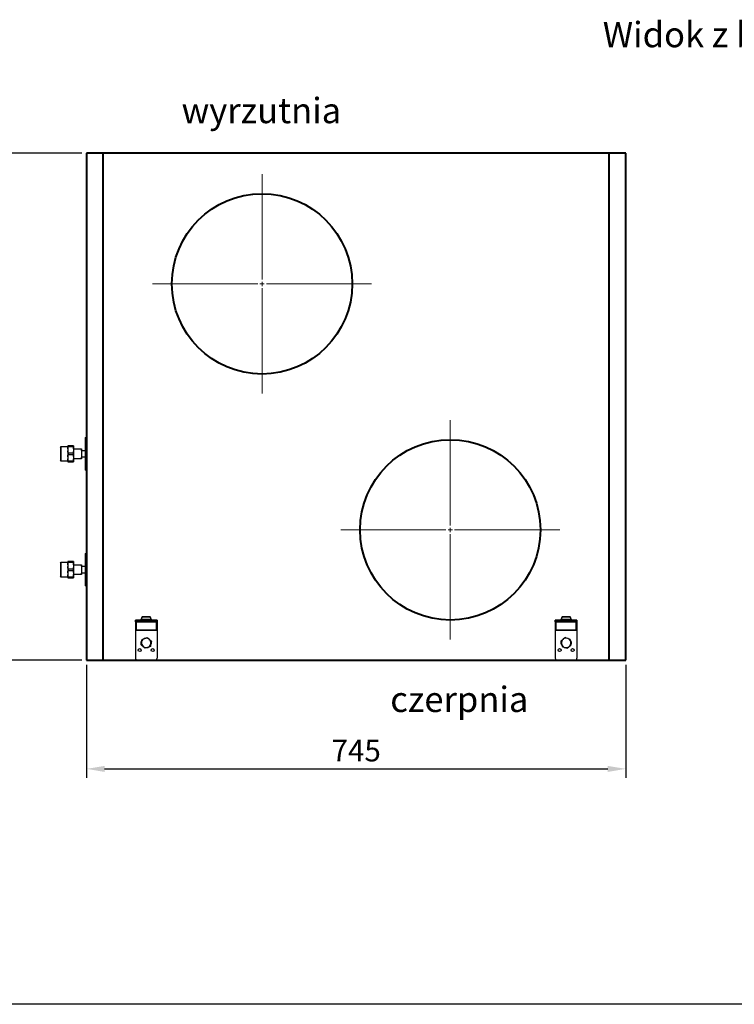
# Model space of a CAD drawing. Units: millimetres. Extents: x 301 to 696, y -849 to -557.
# Drawn here: x 499 to 597, y -844 to -708 of the extents above; entities that cross this region are included whole.
import ezdxf

# ---------------------------------------------------------------- set-up
doc = ezdxf.new("R2010")
doc.units = ezdxf.units.MM
doc.header["$PDSIZE"] = -1
doc.layers.get('Defpoints').update_dxf_attribs({"color": 250, "lineweight": 18})
for name, color, linetype, lineweight in [('króciec', 7, 'Continuous', 35), ('obudowa bok', 180, 'Continuous', 40), ('zapięcie', 1, 'Continuous', 18)]:
    doc.layers.add(name, color=color, linetype=linetype, lineweight=lineweight)
doc.layers.add('wymiary', color=7, linetype='Continuous')
doc.styles.get("Standard").update_dxf_attribs({"font": 'isocpeui.ttf'})
doc.dimstyles.new('ISO-25', dxfattribs={"dimtxt": 3, "dimasz": 2.5, "dimexe": 1.25, "dimexo": 0.625, "dimtad": 1, "dimdec": 0, "dimlfac": 10, "dimtxsty": 'Standard', "dimcen": 2.5, "dimadec": 0, "dimazin": 0, "dimtfac": 1, "dimtdec": 0, "dimtmove": 0, "dimatfit": 3, "dimfxl": 0, "dimarcsym": 0})

# ---------------------------------------------------------------- blocks, each defined once
blk = doc.blocks.new('*D97')
at = {"layer": 'Defpoints', "color": 0, "linetype": 'Continuous', "transparency": 16777216}
for p in [(507.74, -726.89), (492.34, -796.89), (507.74, -796.89)]:
    blk.add_point(p, dxfattribs=at)
at = {"layer": 'wymiary', "color": 0, "linetype": 'Continuous', "lineweight": -2, "transparency": 16777216}
for p, q in [((507.11, -726.89), (491.09, -726.89)), ((492.34, -729.39), (492.34, -794.39)), ((507.11, -796.89), (491.09, -796.89))]:
    blk.add_line(p, q, dxfattribs=at)
at = {"layer": 'wymiary', "color": 0, "linetype": 'Continuous', "transparency": 16777216}
for points in [[(491.92, -729.39), (492.75, -729.39), (492.34, -726.89)], [(491.92, -794.39), (492.75, -794.39), (492.34, -796.89)]]:
    blk.add_solid(points, dxfattribs=at)
at = {"layer": 'wymiary', "color": 0, "linetype": 'Continuous', "lineweight": 18, "transparency": 16777216, "insert": (490.19, -761.89), "char_height": 3, "attachment_point": 5, "rotation": 90}
blk.add_mtext('700', dxfattribs=at)
blk = doc.blocks.new('*D99')
at = {"layer": 'Defpoints', "color": 0, "linetype": 'Continuous', "transparency": 16777216}
for p in [(507.74, -796.89), (582.24, -796.89), (582.24, -811.89)]:
    blk.add_point(p, dxfattribs=at)
at = {"layer": 'wymiary', "color": 0, "linetype": 'Continuous', "lineweight": -2, "transparency": 16777216}
for p, q in [((507.74, -797.52), (507.74, -813.14)), ((582.24, -797.52), (582.24, -813.14)), ((510.24, -811.89), (579.74, -811.89))]:
    blk.add_line(p, q, dxfattribs=at)
at = {"layer": 'wymiary', "color": 0, "linetype": 'Continuous', "transparency": 16777216}
for points in [[(510.24, -811.48), (510.24, -812.31), (507.74, -811.89)], [(579.74, -811.48), (579.74, -812.31), (582.24, -811.89)]]:
    blk.add_solid(points, dxfattribs=at)
at = {"layer": 'wymiary', "color": 0, "linetype": 'Continuous', "lineweight": 18, "transparency": 16777216, "insert": (544.99, -809.75), "char_height": 3, "attachment_point": 5}
blk.add_mtext('745', dxfattribs=at)
blk = doc.blocks.new('SW_CENTERMARKSYMBOL_0')
at = {"color": 0, "linetype": 'Continuous', "lineweight": 18}
for p, q in [((0, 0.5), (0, 12.7)), ((-0.5, 0), (-12.7, 0)), ((0, 0), (-0.25, 0)), ((0, 0), (0, 0.25)), ((0, 0), (0, -0.25)), ((0, 0), (0.25, 0)), ((0.5, 0), (12.7, 0)), ((0, -0.5), (0, -12.7))]:
    blk.add_line(p, q, dxfattribs=at)

msp = doc.modelspace()

# ---------------------------------------------------------------- linework, layer by layer
at = {"color": 7, "linetype": 'Continuous', "lineweight": 25}
msp.add_line((695.93, -844.39), (301.09, -844.39), dxfattribs=at)
at = {"layer": 'króciec', "color": 180, "linetype": 'Continuous', "lineweight": 40}
for centre in [(531.99, -744.93), (557.99, -778.89)]:
    msp.add_circle(centre, 12.45, dxfattribs=at)
at = {"layer": 'obudowa bok', "color": 180, "linetype": 'Continuous', "lineweight": 40}
for p, q in [((582.24, -726.89), (507.74, -726.89)), ((507.74, -726.89), (507.74, -796.89)), ((510.04, -796.89), (510.04, -726.89)), ((579.94, -796.89), (579.94, -726.89)), ((582.24, -796.89), (582.24, -726.89)), ((507.74, -796.89), (582.24, -796.89))]:
    msp.add_line(p, q, dxfattribs=at)
at = {"layer": 'obudowa bok', "color": 7, "linetype": 'Continuous', "lineweight": 25}
for p, q in [((507.57, -766.14), (507.74, -766.14)), ((504.14, -767.51), (504.23, -767.36)), ((504.23, -767.36), (505.14, -767.36)), ((505.14, -767.7), (505.14, -767.96)), ((505.88, -767.27), (505.21, -767.27)), ((505.21, -767.36), (505.88, -767.36)), ((505.94, -767.7), (505.94, -767.96)), ((505.94, -767.72), (505.94, -767.7)), ((505.94, -767.72), (507.04, -767.72)), ((507.04, -767.92), (507.57, -767.92)), ((504.23, -769.43), (504.14, -769.28)), ((505.14, -768.83), (505.14, -769.08)), ((505.88, -768.3), (505.21, -768.3)), ((505.21, -768.49), (505.88, -768.49)), ((505.94, -768.83), (505.94, -769.08)), ((507.04, -769.07), (505.94, -769.07)), ((505.94, -769.08), (505.94, -769.07)), ((507.57, -768.87), (507.04, -768.87)), ((505.14, -769.43), (504.23, -769.43)), ((505.88, -769.43), (505.21, -769.43)), ((505.21, -769.52), (505.88, -769.52)), ((507.74, -770.64), (507.57, -770.64)), ((507.57, -782.14), (507.74, -782.14)), ((504.14, -783.51), (504.23, -783.36)), ((504.23, -783.36), (505.14, -783.36)), ((505.14, -783.7), (505.14, -783.96)), ((505.88, -783.27), (505.21, -783.27)), ((505.21, -783.36), (505.88, -783.36)), ((505.88, -784.3), (505.21, -784.3)), ((505.94, -783.7), (505.94, -783.96)), ((505.94, -783.72), (505.94, -783.7)), ((505.94, -783.72), (507.04, -783.72)), ((507.04, -783.92), (507.57, -783.92)), ((504.23, -785.43), (504.14, -785.28)), ((505.14, -785.43), (504.23, -785.43)), ((505.14, -784.83), (505.14, -785.08)), ((505.21, -784.49), (505.88, -784.49)), ((505.88, -785.43), (505.21, -785.43)), ((505.21, -785.52), (505.88, -785.52)), ((505.94, -784.83), (505.94, -785.08)), ((507.04, -785.07), (505.94, -785.07)), ((505.94, -785.08), (505.94, -785.07)), ((507.57, -784.87), (507.04, -784.87)), ((507.74, -786.64), (507.57, -786.64))]:
    msp.add_line(p, q, dxfattribs=at)
at = {"layer": 'obudowa bok', "color": 7, "linetype": 'Continuous', "lineweight": 25, "flags": 128}
for points in [[(507.57, -766.14), (507.57, -766.15), (507.57, -766.18), (507.57, -766.25), (507.57, -766.36), (507.57, -766.49), (507.57, -766.66), (507.57, -766.85), (507.57, -767.07), (507.57, -767.31), (507.57, -767.57), (507.57, -767.83), (507.57, -768.11), (507.57, -768.39), (507.57, -768.68), (507.57, -768.95), (507.57, -769.22), (507.57, -769.48), (507.57, -769.72), (507.57, -769.93), (507.57, -770.13), (507.57, -770.29), (507.57, -770.43), (507.57, -770.53), (507.57, -770.6), (507.57, -770.64), (507.57, -770.64)], [(504.14, -767.51), (504.14, -767.51), (504.14, -767.54), (504.14, -767.6), (504.14, -767.69), (504.14, -767.82), (504.14, -767.96), (504.14, -768.13), (504.14, -768.3), (504.14, -768.48), (504.14, -768.66), (504.14, -768.82), (504.14, -768.97), (504.14, -769.09), (504.14, -769.19), (504.14, -769.25), (504.14, -769.28), (504.14, -769.28)], [(504.23, -769.43), (504.23, -769.42), (504.23, -769.39), (504.23, -769.32), (504.23, -769.22), (504.23, -769.09), (504.23, -768.94), (504.23, -768.77), (504.23, -768.58), (504.23, -768.39), (504.23, -768.2), (504.23, -768.02), (504.23, -767.85), (504.23, -767.7), (504.23, -767.57), (504.23, -767.47), (504.23, -767.4), (504.23, -767.36), (504.23, -767.36)], [(505.14, -767.96), (505.14, -768.06), (505.14, -768.17), (505.14, -768.28), (505.14, -768.39), (505.14, -768.51), (505.14, -768.62), (505.14, -768.72), (505.14, -768.83)], [(505.21, -767.27), (505.21, -767.28), (505.21, -767.29), (505.21, -767.3), (505.21, -767.31), (505.21, -767.32), (505.21, -767.34), (505.21, -767.35), (505.21, -767.36)], [(505.88, -767.27), (505.88, -767.28), (505.88, -767.29), (505.88, -767.3), (505.88, -767.31), (505.88, -767.32), (505.88, -767.34), (505.88, -767.35), (505.88, -767.36)], [(505.94, -767.96), (505.94, -768.06), (505.94, -768.17), (505.94, -768.28), (505.94, -768.39), (505.94, -768.51), (505.94, -768.62), (505.94, -768.72), (505.94, -768.83)], [(507.04, -767.92), (507.04, -767.9), (507.04, -767.81), (507.04, -767.75), (507.04, -767.72), (507.04, -767.73), (507.04, -767.77), (507.04, -767.85), (507.04, -767.96), (507.04, -768.09), (507.04, -768.24), (507.04, -768.39)], [(505.21, -768.3), (505.21, -768.32), (505.21, -768.35), (505.21, -768.37), (505.21, -768.39), (505.21, -768.42), (505.21, -768.44), (505.21, -768.46), (505.21, -768.49)], [(505.88, -768.3), (505.88, -768.32), (505.88, -768.35), (505.88, -768.37), (505.88, -768.39), (505.88, -768.42), (505.88, -768.44), (505.88, -768.46), (505.88, -768.49)], [(507.04, -768.39), (507.04, -768.55), (507.04, -768.7), (507.04, -768.83), (507.04, -768.94), (507.04, -769.01), (507.04, -769.06), (507.04, -769.07), (507.04, -769.04), (507.04, -768.98), (507.04, -768.88), (507.04, -768.87)], [(505.21, -769.43), (505.21, -769.44), (505.21, -769.45), (505.21, -769.46), (505.21, -769.48), (505.21, -769.49), (505.21, -769.5), (505.21, -769.51), (505.21, -769.52)], [(505.88, -769.43), (505.88, -769.44), (505.88, -769.45), (505.88, -769.46), (505.88, -769.48), (505.88, -769.49), (505.88, -769.5), (505.88, -769.51), (505.88, -769.52)], [(507.57, -782.14), (507.57, -782.15), (507.57, -782.18), (507.57, -782.25), (507.57, -782.36), (507.57, -782.49), (507.57, -782.66), (507.57, -782.85), (507.57, -783.07), (507.57, -783.31), (507.57, -783.57), (507.57, -783.83), (507.57, -784.11), (507.57, -784.39), (507.57, -784.68), (507.57, -784.95), (507.57, -785.22), (507.57, -785.48), (507.57, -785.72), (507.57, -785.93), (507.57, -786.13), (507.57, -786.29), (507.57, -786.43), (507.57, -786.53), (507.57, -786.6), (507.57, -786.64), (507.57, -786.64)], [(504.14, -783.51), (504.14, -783.51), (504.14, -783.54), (504.14, -783.6), (504.14, -783.69), (504.14, -783.82), (504.14, -783.96), (504.14, -784.13), (504.14, -784.3), (504.14, -784.48), (504.14, -784.66), (504.14, -784.82), (504.14, -784.97), (504.14, -785.09), (504.14, -785.19), (504.14, -785.25), (504.14, -785.28), (504.14, -785.28)], [(504.23, -785.43), (504.23, -785.42), (504.23, -785.39), (504.23, -785.32), (504.23, -785.22), (504.23, -785.09), (504.23, -784.94), (504.23, -784.77), (504.23, -784.58), (504.23, -784.39), (504.23, -784.2), (504.23, -784.02), (504.23, -783.85), (504.23, -783.7), (504.23, -783.57), (504.23, -783.47), (504.23, -783.4), (504.23, -783.36), (504.23, -783.36)], [(505.14, -783.96), (505.14, -784.06), (505.14, -784.17), (505.14, -784.28), (505.14, -784.39), (505.14, -784.51), (505.14, -784.62), (505.14, -784.72), (505.14, -784.83)], [(505.21, -783.27), (505.21, -783.28), (505.21, -783.29), (505.21, -783.3), (505.21, -783.31), (505.21, -783.32), (505.21, -783.34), (505.21, -783.35), (505.21, -783.36)], [(505.21, -784.3), (505.21, -784.32), (505.21, -784.35), (505.21, -784.37), (505.21, -784.39), (505.21, -784.42), (505.21, -784.44), (505.21, -784.46), (505.21, -784.49)], [(505.88, -783.27), (505.88, -783.28), (505.88, -783.29), (505.88, -783.3), (505.88, -783.31), (505.88, -783.32), (505.88, -783.34), (505.88, -783.35), (505.88, -783.36)], [(505.88, -784.3), (505.88, -784.32), (505.88, -784.35), (505.88, -784.37), (505.88, -784.39), (505.88, -784.42), (505.88, -784.44), (505.88, -784.46), (505.88, -784.49)], [(505.94, -783.96), (505.94, -784.06), (505.94, -784.17), (505.94, -784.28), (505.94, -784.39), (505.94, -784.51), (505.94, -784.62), (505.94, -784.72), (505.94, -784.83)], [(507.04, -783.92), (507.04, -783.9), (507.04, -783.81), (507.04, -783.75), (507.04, -783.72), (507.04, -783.73), (507.04, -783.77), (507.04, -783.85), (507.04, -783.96), (507.04, -784.09), (507.04, -784.24), (507.04, -784.39)], [(505.21, -785.43), (505.21, -785.44), (505.21, -785.45), (505.21, -785.46), (505.21, -785.48), (505.21, -785.49), (505.21, -785.5), (505.21, -785.51), (505.21, -785.52)], [(505.88, -785.43), (505.88, -785.44), (505.88, -785.45), (505.88, -785.46), (505.88, -785.48), (505.88, -785.49), (505.88, -785.5), (505.88, -785.51), (505.88, -785.52)], [(507.04, -784.39), (507.04, -784.55), (507.04, -784.7), (507.04, -784.83), (507.04, -784.94), (507.04, -785.01), (507.04, -785.06), (507.04, -785.07), (507.04, -785.04), (507.04, -784.98), (507.04, -784.88), (507.04, -784.87)]]:
    msp.add_lwpolyline(points, dxfattribs=at)
at = {"layer": 'obudowa bok', "color": 7, "linetype": 'Continuous', "lineweight": 25}
for centre, radius, start, end in [((816.05, -767.7), 310.91, 179.9211, 180.0014), ((820.52, -767.7), 314.57, 179.9213, 180.0007), ((195.04, -767.7), 310.91, 359.9986, 0.0789), ((988.1, -768.24), 482.16, 179.9375, 180.0177), ((798.91, -768.27), 291.86, 179.9309, 180.0242), ((816.08, -769.09), 310.94, 179.9986, 180.0789), ((856.39, -768.59), 350.45, 179.9672, 180.0776), ((820.55, -769.09), 314.6, 179.9993, 180.0787), ((195.01, -769.09), 310.94, 359.9211, 0.0014), ((798.87, -768.52), 291.83, 179.9758, 180.0691), ((816.05, -783.7), 310.91, 179.9211, 180.0014), ((820.51, -783.7), 314.57, 179.9213, 180.0007), ((195.04, -783.7), 310.91, 359.9986, 0.0789), ((988.1, -784.24), 482.16, 179.9375, 180.0177), ((798.91, -784.27), 291.86, 179.9309, 180.0242), ((816.08, -785.09), 310.94, 179.9986, 180.0789), ((856.39, -784.59), 350.45, 179.9672, 180.0776), ((820.55, -785.09), 314.6, 179.9993, 180.0787), ((195, -785.09), 310.94, 359.9211, 0.0014), ((798.87, -784.52), 291.83, 179.9758, 180.0691)]:
    msp.add_arc(centre, radius, start, end, dxfattribs=at)
for points, knots in [([(505.21, -767.27), (505.2, -767.27), (505.17, -767.27), (505.15, -767.27), (505.14, -767.27)], [0, 0, 0, 0, 0.308986, 1, 1, 1, 1]), ([(505.14, -767.7), (505.15, -767.68), (505.16, -767.56), (505.19, -767.45), (505.21, -767.36)], [0, 0, 0, 0, 0.239362, 1, 1, 1, 1]), ([(505.21, -768.3), (505.21, -768.29), (505.17, -768.18), (505.16, -768.06), (505.14, -767.96)], [0, 0, 0, 0, 0.077954, 1, 1, 1, 1]), ([(505.94, -767.27), (505.94, -767.27), (505.92, -767.27), (505.89, -767.27), (505.88, -767.27)], [0, 0, 0, 0, 0.485369, 1, 1, 1, 1]), ([(505.88, -767.36), (505.88, -767.37), (505.91, -767.48), (505.93, -767.6), (505.94, -767.7)], [0, 0, 0, 0, 0.077953, 1, 1, 1, 1]), ([(505.94, -767.96), (505.94, -767.99), (505.93, -768.1), (505.9, -768.22), (505.88, -768.3)], [0, 0, 0, 0, 0.239362, 1, 1, 1, 1]), ([(505.14, -768.83), (505.15, -768.8), (505.16, -768.69), (505.19, -768.57), (505.21, -768.49)], [0, 0, 0, 0, 0.239374, 1, 1, 1, 1]), ([(505.21, -769.43), (505.21, -769.42), (505.18, -769.31), (505.16, -769.19), (505.14, -769.08)], [0, 0, 0, 0, 0.077959, 1, 1, 1, 1]), ([(505.88, -768.49), (505.88, -768.5), (505.91, -768.61), (505.93, -768.72), (505.94, -768.83)], [0, 0, 0, 0, 0.077984, 1, 1, 1, 1]), ([(505.94, -769.08), (505.94, -769.11), (505.93, -769.23), (505.9, -769.34), (505.88, -769.43)], [0, 0, 0, 0, 0.239399, 1, 1, 1, 1]), ([(505.14, -769.52), (505.15, -769.52), (505.16, -769.52), (505.19, -769.52), (505.21, -769.52)], [0, 0, 0, 0, 0.485373, 1, 1, 1, 1]), ([(505.88, -769.52), (505.89, -769.52), (505.92, -769.52), (505.93, -769.52), (505.94, -769.52)], [0, 0, 0, 0, 0.309016, 1, 1, 1, 1]), ([(505.21, -783.27), (505.2, -783.27), (505.17, -783.27), (505.15, -783.27), (505.14, -783.27)], [0, 0, 0, 0, 0.308986, 1, 1, 1, 1]), ([(505.14, -783.7), (505.15, -783.68), (505.16, -783.56), (505.19, -783.45), (505.21, -783.36)], [0, 0, 0, 0, 0.239362, 1, 1, 1, 1]), ([(505.21, -784.3), (505.21, -784.29), (505.17, -784.18), (505.16, -784.06), (505.14, -783.96)], [0, 0, 0, 0, 0.077954, 1, 1, 1, 1]), ([(505.94, -783.27), (505.94, -783.27), (505.92, -783.27), (505.89, -783.27), (505.88, -783.27)], [0, 0, 0, 0, 0.485369, 1, 1, 1, 1]), ([(505.88, -783.36), (505.88, -783.37), (505.91, -783.48), (505.93, -783.6), (505.94, -783.7)], [0, 0, 0, 0, 0.077953, 1, 1, 1, 1]), ([(505.94, -783.96), (505.94, -783.99), (505.93, -784.1), (505.9, -784.22), (505.88, -784.3)], [0, 0, 0, 0, 0.239362, 1, 1, 1, 1]), ([(505.14, -784.83), (505.15, -784.8), (505.16, -784.69), (505.19, -784.57), (505.21, -784.49)], [0, 0, 0, 0, 0.239374, 1, 1, 1, 1]), ([(505.21, -785.43), (505.21, -785.42), (505.17, -785.31), (505.16, -785.19), (505.14, -785.08)], [0, 0, 0, 0, 0.077959, 1, 1, 1, 1]), ([(505.14, -785.52), (505.15, -785.52), (505.16, -785.52), (505.19, -785.52), (505.21, -785.52)], [0, 0, 0, 0, 0.485373, 1, 1, 1, 1]), ([(505.88, -784.49), (505.88, -784.5), (505.91, -784.61), (505.93, -784.72), (505.94, -784.83)], [0, 0, 0, 0, 0.077984, 1, 1, 1, 1]), ([(505.94, -785.08), (505.94, -785.11), (505.93, -785.23), (505.9, -785.34), (505.88, -785.43)], [0, 0, 0, 0, 0.239399, 1, 1, 1, 1]), ([(505.88, -785.52), (505.89, -785.52), (505.92, -785.52), (505.93, -785.52), (505.94, -785.52)], [0, 0, 0, 0, 0.309016, 1, 1, 1, 1])]:
    msp.add_open_spline(points, degree=3, knots=knots, dxfattribs=at)
at = {"layer": 'zapięcie', "color": 1, "linetype": 'Continuous', "lineweight": 25}
for p, q in [((515.44, -790.89), (515.29, -791.28)), ((515.29, -791.28), (515.44, -790.89)), ((515.44, -790.89), (515.99, -790.89)), ((515.99, -790.89), (515.44, -790.89)), ((515.99, -790.89), (516.54, -790.89)), ((516.54, -790.89), (515.99, -790.89)), ((516.69, -791.28), (516.54, -790.89)), ((516.54, -790.89), (516.69, -791.28)), ((573.29, -791.28), (573.44, -790.89)), ((573.44, -790.89), (573.29, -791.28)), ((573.99, -790.89), (573.44, -790.89)), ((573.44, -790.89), (573.99, -790.89)), ((574.54, -790.89), (573.99, -790.89)), ((573.99, -790.89), (574.54, -790.89)), ((574.54, -790.89), (574.69, -791.28)), ((574.69, -791.28), (574.54, -790.89)), ((514.49, -791.59), (514.49, -791.34)), ((514.49, -791.34), (514.79, -791.34)), ((514.49, -791.34), (514.49, -791.59)), ((514.79, -791.34), (514.49, -791.34)), ((514.79, -791.59), (514.49, -791.59)), ((514.49, -791.59), (514.49, -791.79)), ((514.49, -791.59), (514.79, -791.59)), ((514.49, -791.59), (514.49, -791.79)), ((514.49, -791.79), (514.49, -796.59)), ((514.49, -791.79), (514.59, -791.79)), ((514.49, -791.79), (514.49, -796.59)), ((514.59, -791.79), (514.49, -791.79)), ((514.59, -791.59), (514.59, -792.74)), ((514.59, -792.74), (514.59, -791.59)), ((514.79, -791.34), (514.79, -791.59)), ((514.79, -791.34), (517.19, -791.34)), ((514.79, -791.59), (514.79, -791.34)), ((517.19, -791.34), (514.79, -791.34)), ((514.79, -791.59), (517.19, -791.59)), ((517.19, -791.59), (514.79, -791.59)), ((515.29, -791.28), (515.29, -791.34)), ((515.99, -791.28), (515.29, -791.28)), ((515.29, -791.34), (515.29, -791.28)), ((515.29, -791.28), (515.99, -791.28)), ((516.69, -791.28), (515.99, -791.28)), ((515.99, -791.28), (516.69, -791.28)), ((516.69, -791.34), (516.69, -791.28)), ((516.69, -791.28), (516.69, -791.34)), ((517.19, -791.59), (517.19, -791.34)), ((517.19, -791.34), (517.49, -791.34)), ((517.19, -791.34), (517.19, -791.59)), ((517.49, -791.34), (517.19, -791.34)), ((517.49, -791.59), (517.19, -791.59)), ((517.19, -791.59), (517.49, -791.59)), ((517.39, -792.74), (517.39, -791.59)), ((517.39, -791.59), (517.39, -792.74)), ((517.39, -791.79), (517.49, -791.79)), ((517.49, -791.79), (517.39, -791.79)), ((517.49, -791.34), (517.49, -791.59)), ((517.49, -791.59), (517.49, -791.34)), ((517.49, -791.59), (517.49, -791.79)), ((517.49, -791.59), (517.49, -791.79)), ((517.49, -791.79), (517.49, -796.59)), ((517.49, -791.79), (517.49, -796.59)), ((572.49, -791.34), (572.49, -791.59)), ((572.79, -791.34), (572.49, -791.34)), ((572.49, -791.59), (572.49, -791.34)), ((572.49, -791.34), (572.79, -791.34)), ((572.49, -791.59), (572.79, -791.59)), ((572.49, -791.59), (572.49, -791.79)), ((572.79, -791.59), (572.49, -791.59)), ((572.49, -791.59), (572.49, -791.79)), ((572.49, -791.79), (572.49, -796.59)), ((572.59, -791.79), (572.49, -791.79)), ((572.49, -791.79), (572.49, -796.59)), ((572.49, -791.79), (572.59, -791.79)), ((572.59, -792.74), (572.59, -791.59)), ((572.59, -791.59), (572.59, -792.74)), ((572.79, -791.59), (572.79, -791.34)), ((575.19, -791.34), (572.79, -791.34)), ((572.79, -791.34), (572.79, -791.59)), ((572.79, -791.34), (575.19, -791.34)), ((575.19, -791.59), (572.79, -791.59)), ((572.79, -791.59), (575.19, -791.59)), ((573.29, -791.34), (573.29, -791.28)), ((573.29, -791.28), (573.99, -791.28)), ((573.29, -791.28), (573.29, -791.34)), ((573.99, -791.28), (573.29, -791.28)), ((573.99, -791.28), (574.69, -791.28)), ((574.69, -791.28), (573.99, -791.28)), ((574.69, -791.28), (574.69, -791.34)), ((574.69, -791.34), (574.69, -791.28)), ((575.19, -791.34), (575.19, -791.59)), ((575.49, -791.34), (575.19, -791.34)), ((575.19, -791.59), (575.19, -791.34)), ((575.19, -791.34), (575.49, -791.34)), ((575.19, -791.59), (575.49, -791.59)), ((575.49, -791.59), (575.19, -791.59)), ((575.39, -791.59), (575.39, -792.74)), ((575.39, -792.74), (575.39, -791.59)), ((575.49, -791.79), (575.39, -791.79)), ((575.39, -791.79), (575.49, -791.79)), ((575.49, -791.59), (575.49, -791.34)), ((575.49, -791.34), (575.49, -791.59)), ((575.49, -791.59), (575.49, -791.79)), ((575.49, -791.59), (575.49, -791.79)), ((575.49, -791.79), (575.49, -796.59)), ((575.49, -791.79), (575.49, -796.59)), ((515.99, -792.74), (514.59, -792.74)), ((514.59, -792.74), (515.99, -792.74)), ((517.39, -792.74), (515.99, -792.74)), ((515.99, -792.74), (517.39, -792.74)), ((572.59, -792.74), (573.99, -792.74)), ((573.99, -792.74), (572.59, -792.74)), ((573.99, -792.74), (575.39, -792.74)), ((575.39, -792.74), (573.99, -792.74)), ((515.28, -794.76), (515.35, -794.39)), ((515.42, -794.02), (515.77, -793.89)), ((516.56, -794.99), (516.21, -795.12)), ((516.7, -794.25), (516.63, -794.62)), ((573.28, -794.25), (573.35, -794.62)), ((573.42, -794.99), (573.77, -795.12)), ((574.56, -794.02), (574.21, -793.89)), ((574.7, -794.76), (574.63, -794.39)), ((514.79, -796.89), (517.19, -796.89)), ((517.19, -796.89), (514.79, -796.89)), ((575.19, -796.89), (572.79, -796.89)), ((572.79, -796.89), (575.19, -796.89))]:
    msp.add_line(p, q, dxfattribs=at)
for centre in [(515.09, -795.49), (516.89, -795.49), (573.09, -795.49), (574.89, -795.49)]:
    msp.add_circle(centre, 0.21, dxfattribs=at)
for centre, radius, start, end in [((515.99, -794.5), 0.65, 49.7085, 109.7085), ((573.99, -794.5), 0.65, 70.2915, 130.2915), ((515.64, -794.49), 0.4, 129.6452, 209.0637), ((515.99, -794.5), 0.7, 155.8196, 189.1347), ((515.99, -794.5), 0.65, 169.7085, 229.7085), ((515.99, -794.5), 0.65, 109.7085, 169.7085), ((515.99, -794.5), 0.65, 229.7085, 289.7085), ((515.99, -794.5), 0.65, 289.7085, 349.7085), ((515.99, -794.5), 0.65, 349.7085, 49.7085), ((516.34, -794.49), 0.4, 310.3111, 28.3262), ((515.99, -794.5), 0.7, 339.0088, 11.4188), ((573.64, -794.49), 0.4, 151.6738, 229.6889), ((573.99, -794.5), 0.7, 168.5812, 200.9912), ((573.99, -794.5), 0.65, 130.2915, 190.2915), ((573.99, -794.5), 0.65, 190.2915, 250.2915), ((573.99, -794.5), 0.65, 250.2915, 310.2915), ((573.99, -794.5), 0.65, 10.2915, 70.2915), ((573.99, -794.5), 0.65, 310.2915, 10.2915), ((574.34, -794.49), 0.4, 330.9363, 50.3548), ((573.99, -794.5), 0.7, 350.8653, 24.1804), ((514.79, -796.59), 0.3, 180, 270), ((514.79, -796.59), 0.3, 180, 270), ((517.19, -796.59), 0.3, 270, 0), ((517.19, -796.59), 0.3, 270, 0), ((572.79, -796.59), 0.3, 180, 270), ((572.79, -796.59), 0.3, 180, 270), ((575.19, -796.59), 0.3, 270, 0), ((575.19, -796.59), 0.3, 270, 0)]:
    msp.add_arc(centre, radius, start, end, dxfattribs=at)
for points, knots in [([(515.77, -793.89), (515.78, -793.89), (515.9, -793.85), (516.01, -793.8), (516.12, -793.77)], [0, 0, 0, 0, 0.07024, 1, 1, 1, 1]), ([(516.12, -793.77), (516.19, -793.83), (516.29, -793.91), (516.39, -793.99), (516.41, -794.01)], [0, 0, 0, 0, 0.7581593, 1, 1, 1, 1]), ([(573.85, -793.77), (573.78, -793.83), (573.69, -793.91), (573.59, -793.99), (573.57, -794.01)], [0, 0, 0, 0, 0.7581593, 1, 1, 1, 1]), ([(574.21, -793.89), (574.2, -793.89), (574.08, -793.85), (573.96, -793.8), (573.85, -793.77)], [0, 0, 0, 0, 0.07024, 1, 1, 1, 1]), ([(515.57, -795), (515.54, -794.98), (515.45, -794.9), (515.35, -794.82), (515.28, -794.76)], [0, 0, 0, 0, 0.2418645, 1, 1, 1, 1]), ([(515.35, -794.39), (515.35, -794.38), (515.37, -794.25), (515.4, -794.13), (515.42, -794.02)], [0, 0, 0, 0, 0.070215, 1, 1, 1, 1]), ([(515.85, -795.24), (515.83, -795.22), (515.74, -795.15), (515.64, -795.06), (515.57, -795)], [0, 0, 0, 0, 0.2237012, 1, 1, 1, 1]), ([(516.21, -795.12), (516.2, -795.12), (516.08, -795.16), (515.96, -795.2), (515.85, -795.24)], [0, 0, 0, 0, 0.070213, 1, 1, 1, 1]), ([(516.41, -794.01), (516.48, -794.07), (516.58, -794.15), (516.67, -794.23), (516.7, -794.25)], [0, 0, 0, 0, 0.7762988, 1, 1, 1, 1]), ([(516.63, -794.62), (516.63, -794.63), (516.6, -794.75), (516.58, -794.88), (516.56, -794.99)], [0, 0, 0, 0, 0.070217, 1, 1, 1, 1]), ([(573.57, -794.01), (573.49, -794.07), (573.4, -794.15), (573.3, -794.23), (573.28, -794.25)], [0, 0, 0, 0, 0.7762988, 1, 1, 1, 1]), ([(573.35, -794.62), (573.35, -794.63), (573.37, -794.75), (573.4, -794.88), (573.42, -794.99)], [0, 0, 0, 0, 0.070217, 1, 1, 1, 1]), ([(573.77, -795.12), (573.78, -795.12), (573.9, -795.16), (574.01, -795.2), (574.12, -795.24)], [0, 0, 0, 0, 0.070213, 1, 1, 1, 1]), ([(574.12, -795.24), (574.14, -795.22), (574.24, -795.15), (574.33, -795.06), (574.41, -795)], [0, 0, 0, 0, 0.2237012, 1, 1, 1, 1]), ([(574.41, -795), (574.43, -794.98), (574.53, -794.9), (574.62, -794.82), (574.7, -794.76)], [0, 0, 0, 0, 0.2418645, 1, 1, 1, 1]), ([(574.63, -794.39), (574.63, -794.38), (574.6, -794.25), (574.58, -794.13), (574.56, -794.02)], [0, 0, 0, 0, 0.070215, 1, 1, 1, 1])]:
    msp.add_open_spline(points, degree=3, knots=knots, dxfattribs=at)

# ---------------------------------------------------------------- block references
at = {"layer": 'wymiary', "color": 7, "linetype": 'Continuous', "lineweight": 18, "xscale": 1.190937413973266, "yscale": 1.190937413973266, "zscale": 1.190937413973266, "rotation": 180}
for p in [(531.99, -744.93), (557.99, -778.89)]:
    msp.add_blockref('SW_CENTERMARKSYMBOL_0', p, dxfattribs=at)

# ---------------------------------------------------------------- texts
at = {"color": 2, "insert": (579.05, -708.76), "char_height": 3.5, "width": 38.9747, "attachment_point": 1}
msp.add_mtext('{\\fISOCPEUR|b1|i1|c238|p34;\\C7;Widok z boku}', dxfattribs=at)
at = {"insert": (520.87, -719.25), "char_height": 3.5, "attachment_point": 1}
msp.add_mtext_dynamic_manual_height_columns('{\\fISOCPEUR|b0|i1|c238|p34;\\C256;wyrzutnia}', width=10.3689, gutter_width=17.5, heights=[0], dxfattribs=at)
at = {"color": 2, "insert": (549.7, -800.54), "char_height": 3.5, "attachment_point": 1}
msp.add_mtext_dynamic_manual_height_columns('{\\fISOCPEUR|b0|i1|c238|p34;\\C256;czerpnia}', width=10.3689, gutter_width=17.5, heights=[0], dxfattribs=at)

# ---------------------------------------------------------------- dimensions: what is measured, and where the dimension line sits
at = {"layer": 'wymiary', "color": 7, "linetype": 'Continuous', "lineweight": 18}
dim = msp.add_linear_dim(base=(492.34, -796.89), p1=(507.74, -726.89), p2=(507.74, -796.89), angle=90, dimstyle='ISO-25', dxfattribs=at)
dim.commit()
dim.dimension.update_dxf_attribs({"geometry": '*D97', "text_midpoint": (492.34, -761.89), "dimtype": 160})
dim = msp.add_linear_dim(base=(582.24, -811.89), p1=(507.74, -796.89), p2=(582.24, -796.89), dimstyle='ISO-25', dxfattribs=at)
dim.commit()
dim.dimension.update_dxf_attribs({"geometry": '*D99', "text_midpoint": (544.99, -809.75)})

doc.saveas('drawing.dxf')
